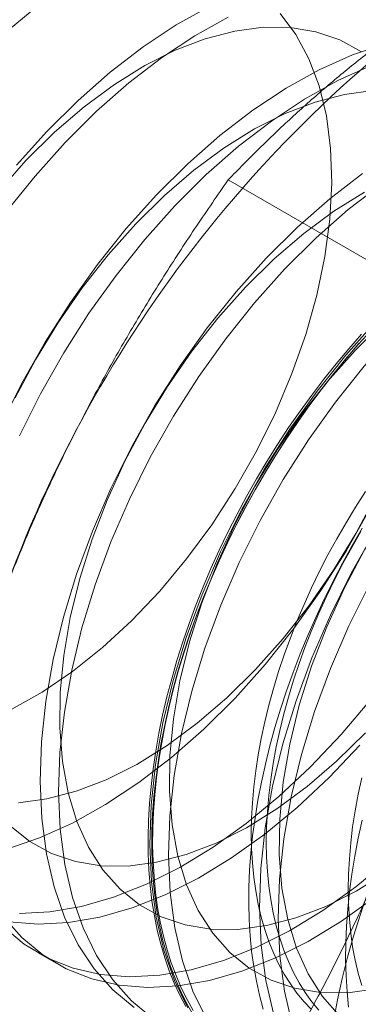
# Model space of a CAD drawing. Units: millimetres. Extents: x 63 to 4404, y -166 to 2804.
# Drawn here: x 3891 to 3893, y 1892 to 1899 of the extents above; entities that cross this region are included whole.
import ezdxf

# ---------------------------------------------------------------- set-up
doc = ezdxf.new("R2010")
doc.units = ezdxf.units.MM
doc.header["$LTSCALE"] = 2

msp = doc.modelspace()

# ---------------------------------------------------------------- linework, layer by layer
at = {"color": 7, "linetype": 'Continuous', "lineweight": 18}
for p, q in [((3894.5561, 1896.6345), (3892.4502, 1897.8502)), ((3891.0672, 1892.2475), (3891.2017, 1892.1698))]:
    msp.add_line(p, q, dxfattribs=at)
at = {"color": 7, "linetype": 'Continuous', "lineweight": 18, "flags": 128}
for points in [[(3890.8201, 1898.9067), (3891.0558, 1899.1007)], [(3892.3148, 1899.1074), (3892.0735, 1898.9731), (3891.8328, 1898.8138), (3891.5946, 1898.6307), (3891.3611, 1898.4255), (3891.134, 1898.1999)], [(3890.8806, 1894.0118), (3891.1014, 1894.1358), (3891.3214, 1894.2851), (3891.5382, 1894.4583), (3891.7498, 1894.6534), (3891.9538, 1894.8686), (3892.1483, 1895.1015), (3892.3312, 1895.3499), (3892.5007, 1895.6112), (3892.655, 1895.8827), (3892.7925, 1896.1615), (3892.9118, 1896.4449), (3893.0117, 1896.73), (3893.0912, 1897.0137), (3893.1495, 1897.2933), (3893.1859, 1897.5658), (3893.2, 1897.8284), (3893.1918, 1898.0785), (3893.1614, 1898.3134), (3893.1089, 1898.5308), (3893.0351, 1898.7285), (3892.9405, 1898.9043), (3892.8263, 1899.0565)], [(3892.4494, 1899.0297), (3892.208, 1898.8954), (3891.9673, 1898.7361), (3891.7292, 1898.5531), (3891.4956, 1898.3479), (3891.2685, 1898.1222)], [(3893.8607, 1899.0613), (3893.9578, 1898.8626), (3894.0344, 1898.643), (3894.0899, 1898.4042), (3894.1238, 1898.1483), (3894.136, 1897.8773), (3894.1261, 1897.5936), (3894.0945, 1897.2994), (3894.0412, 1896.9972), (3893.9668, 1896.6896), (3893.8718, 1896.379), (3893.7571, 1896.068), (3893.6236, 1895.7592), (3893.4724, 1895.4552), (3893.3048, 1895.1585), (3893.1221, 1894.8715), (3892.9259, 1894.5967), (3892.7177, 1894.3362), (3892.4994, 1894.0923)], [(3893.4161, 1898.7781), (3893.2582, 1898.865), (3893.0854, 1898.9241), (3892.8996, 1898.9546), (3892.7027, 1898.9564), (3892.4967, 1898.9292), (3892.2838, 1898.8735), (3892.066, 1898.7898), (3891.8456, 1898.679), (3891.625, 1898.5422), (3891.4063, 1898.3807), (3891.1918, 1898.1964), (3890.9838, 1897.991)], [(3893.5868, 1898.8375), (3893.3503, 1898.7563), (3893.1103, 1898.6482), (3892.869, 1898.5138), (3892.6283, 1898.3545), (3892.3901, 1898.1715), (3892.1566, 1897.9663), (3891.9295, 1897.7406)], [(3893.4848, 1898.6787), (3893.2449, 1898.5705), (3893.0035, 1898.4362), (3892.7628, 1898.2769), (3892.5246, 1898.0939), (3892.2911, 1897.8887), (3892.064, 1897.663)], [(3893.4982, 1898.4971), (3893.2922, 1898.47), (3893.0793, 1898.4143), (3892.8615, 1898.3306), (3892.6411, 1898.2198), (3892.4205, 1898.0829), (3892.2018, 1897.9215), (3891.9873, 1897.7371), (3891.7793, 1897.5317)], [(3891.134, 1898.1999), (3890.9154, 1897.9556)], [(3891.2685, 1898.1222), (3891.0499, 1897.8779), (3890.8414, 1897.6171)], [(3890.9838, 1897.991), (3890.7842, 1897.7666)], [(3893.4238, 1897.8953), (3893.1856, 1897.7123), (3892.9521, 1897.5071), (3892.725, 1897.2814)], [(3893.5583, 1897.8176), (3893.3201, 1897.6346), (3893.0866, 1897.4294), (3892.8595, 1897.2038)], [(3891.9295, 1897.7406), (3891.7109, 1897.4964), (3891.5024, 1897.2355), (3891.3059, 1896.9602), (3891.1229, 1896.6728), (3890.955, 1896.3756), (3890.8036, 1896.0711)], [(3893.4366, 1897.7605), (3893.216, 1897.6237), (3892.9973, 1897.4623), (3892.7828, 1897.2779), (3892.5748, 1897.0725)], [(3892.064, 1897.663), (3891.8454, 1897.4187), (3891.6369, 1897.1578), (3891.4404, 1896.8826), (3891.2574, 1896.5951), (3891.0895, 1896.298), (3890.9381, 1895.9935)], [(3891.7793, 1897.5317), (3891.5797, 1897.3074), (3891.3908, 1897.0664), (3891.2144, 1896.8112), (3891.0523, 1896.5445), (3890.9062, 1896.269)], [(3892.725, 1897.2814), (3892.5064, 1897.0371), (3892.2979, 1896.7763), (3892.1014, 1896.501), (3891.9184, 1896.2136), (3891.7505, 1895.9164), (3891.5991, 1895.6119), (3891.4654, 1895.3026), (3891.3505, 1894.9912), (3891.2554, 1894.6801), (3891.1808, 1894.372), (3891.1275, 1894.0693), (3891.0958, 1893.7747), (3891.0859, 1893.4905), (3891.0981, 1893.2191), (3891.1321, 1892.9628), (3891.1877, 1892.7237), (3891.2644, 1892.5037), (3891.3616, 1892.3047), (3891.4786, 1892.1283), (3891.6142, 1891.9761), (3891.7674, 1891.8492)], [(3892.8595, 1897.2038), (3892.6409, 1896.9595), (3892.4324, 1896.6986), (3892.2359, 1896.4233), (3892.0529, 1896.1359), (3891.885, 1895.8387), (3891.7336, 1895.5342), (3891.5999, 1895.225), (3891.485, 1894.9135), (3891.3899, 1894.6025), (3891.3153, 1894.2943), (3891.262, 1893.9917), (3891.2303, 1893.697), (3891.2204, 1893.4129), (3891.2326, 1893.1415), (3891.2666, 1892.8852), (3891.3222, 1892.646), (3891.3989, 1892.4261), (3891.4962, 1892.2271), (3891.6131, 1892.0507), (3891.7487, 1891.8984), (3891.9019, 1891.7715)], [(3892.5748, 1897.0725), (3892.3752, 1896.8481), (3892.1863, 1896.6071), (3892.0099, 1896.352), (3891.8478, 1896.0853), (3891.7017, 1895.8098), (3891.5731, 1895.5283), (3891.4634, 1895.2437), (3891.3735, 1894.9589), (3891.3046, 1894.6769), (3891.2572, 1894.4005), (3891.2319, 1894.1326), (3891.2289, 1893.8759), (3891.2483, 1893.6331), (3891.2898, 1893.4067), (3891.353, 1893.1989), (3891.4373, 1893.0119), (3891.5418, 1892.8477), (3891.6655, 1892.7078), (3891.807, 1892.5938), (3891.965, 1892.5069), (3892.1377, 1892.4478), (3892.3235, 1892.4172), (3892.5204, 1892.4155), (3892.7264, 1892.4427), (3892.9394, 1892.4984), (3893.1571, 1892.5821), (3893.3775, 1892.6929), (3893.5981, 1892.8297)], [(3893.5205, 1896.8222), (3893.3019, 1896.5779), (3893.0934, 1896.317), (3892.8969, 1896.0417), (3892.7139, 1895.7543), (3892.546, 1895.4571), (3892.3946, 1895.1527), (3892.2609, 1894.8434), (3892.146, 1894.532), (3892.0509, 1894.2209), (3891.9763, 1893.9127), (3891.923, 1893.6101), (3891.8913, 1893.3155), (3891.8814, 1893.0313), (3891.8936, 1892.7599), (3891.9276, 1892.5036), (3891.9832, 1892.2645), (3892.0599, 1892.0445), (3892.1571, 1891.8455)], [(3893.5783, 1896.8187), (3893.3703, 1896.6133)], [(3892.1969, 1891.8282), (3892.1515, 1891.9083), (3892.1096, 1891.9925), (3892.0715, 1892.0806), (3892.0371, 1892.1726), (3892.0065, 1892.2681), (3891.9797, 1892.3672), (3891.9569, 1892.4697), (3891.9379, 1892.5753), (3891.923, 1892.684), (3891.912, 1892.7956), (3891.9049, 1892.9099), (3891.9019, 1893.0268), (3891.9029, 1893.146), (3891.9079, 1893.2673), (3891.917, 1893.3907), (3891.93, 1893.5159), (3891.9469, 1893.6427), (3891.9678, 1893.7709), (3891.9926, 1893.9003), (3892.0213, 1894.0308), (3892.0538, 1894.1621), (3892.0901, 1894.294), (3892.1301, 1894.4263), (3892.1738, 1894.5589), (3892.221, 1894.6915), (3892.2718, 1894.824), (3892.326, 1894.956), (3892.3836, 1895.0875), (3892.4445, 1895.2182), (3892.5085, 1895.3479), (3892.5757, 1895.4765), (3892.6458, 1895.6036), (3892.7188, 1895.7292), (3892.7945, 1895.8531), (3892.8729, 1895.975), (3892.9539, 1896.0948), (3893.0372, 1896.2122), (3893.1228, 1896.3272), (3893.2106, 1896.4395), (3893.3004, 1896.549), (3893.3921, 1896.6554), (3893.4855, 1896.7587)], [(3893.655, 1896.7445), (3893.4364, 1896.5002), (3893.2279, 1896.2394), (3893.0314, 1895.9641), (3892.8484, 1895.6767), (3892.6805, 1895.3795), (3892.5291, 1895.075), (3892.3954, 1894.7658), (3892.2805, 1894.4543), (3892.1854, 1894.1432), (3892.1108, 1893.8351), (3892.0575, 1893.5324), (3892.0258, 1893.2378), (3892.0159, 1892.9536), (3892.0281, 1892.6823), (3892.0621, 1892.4259), (3892.1177, 1892.1868), (3892.1944, 1891.9668), (3892.2916, 1891.7678)], [(3892.143, 1891.8557), (3892.0991, 1891.9385), (3892.0588, 1892.0253), (3892.0222, 1892.116), (3891.9895, 1892.2104), (3891.9606, 1892.3085), (3891.9356, 1892.41), (3891.9145, 1892.5149), (3891.8974, 1892.6229), (3891.8844, 1892.7338), (3891.8753, 1892.8476), (3891.8702, 1892.9641), (3891.8692, 1893.083), (3891.8723, 1893.2042), (3891.8793, 1893.3275), (3891.8904, 1893.4527), (3891.9055, 1893.5796), (3891.9246, 1893.708), (3891.9476, 1893.8378), (3891.9745, 1893.9687), (3892.0054, 1894.1006), (3892.04, 1894.2332), (3892.0784, 1894.3663), (3892.1206, 1894.4998), (3892.1664, 1894.6334), (3892.2158, 1894.7669), (3892.2687, 1894.9001), (3892.325, 1895.0329), (3892.3847, 1895.165), (3892.4476, 1895.2961), (3892.5137, 1895.4262), (3892.5828, 1895.5551), (3892.6549, 1895.6824), (3892.7299, 1895.8081), (3892.8075, 1895.9319), (3892.8878, 1896.0536), (3892.9705, 1896.1731), (3893.0557, 1896.2902), (3893.143, 1896.4047), (3893.2324, 1896.5164), (3893.3239, 1896.6252), (3893.4171, 1896.7308)], [(3893.3972, 1896.6629), (3893.3049, 1896.5556), (3893.2144, 1896.4454), (3893.126, 1896.3322), (3893.0397, 1896.2164), (3892.9558, 1896.0981), (3892.8743, 1895.9774), (3892.7953, 1895.8546), (3892.719, 1895.7299), (3892.6455, 1895.6034), (3892.5748, 1895.4753), (3892.5072, 1895.3458), (3892.4427, 1895.2151), (3892.3814, 1895.0835), (3892.3234, 1894.951), (3892.2687, 1894.818), (3892.2176, 1894.6846), (3892.17, 1894.551), (3892.126, 1894.4175), (3892.0857, 1894.2842), (3892.0491, 1894.1513), (3892.0164, 1894.019), (3891.9875, 1893.8876), (3891.9625, 1893.7572), (3891.9415, 1893.6281), (3891.9244, 1893.5004), (3891.9113, 1893.3743), (3891.9022, 1893.25), (3891.8972, 1893.1277), (3891.8962, 1893.0077), (3891.8992, 1892.89), (3891.9063, 1892.7748), (3891.9173, 1892.6624), (3891.9324, 1892.5529), (3891.9515, 1892.4465), (3891.9745, 1892.3433), (3892.0015, 1892.2435), (3892.0323, 1892.1472), (3892.067, 1892.0546), (3892.1054, 1891.9659), (3892.1475, 1891.8811), (3892.1933, 1891.8004)], [(3893.3703, 1896.6133), (3893.1707, 1896.3889), (3892.9818, 1896.1479), (3892.8054, 1895.8928), (3892.6433, 1895.626), (3892.4972, 1895.3505), (3892.3686, 1895.069), (3892.2589, 1894.7844), (3892.169, 1894.4997), (3892.1001, 1894.2177), (3892.0527, 1893.9413), (3892.0274, 1893.6734), (3892.0244, 1893.4167), (3892.0438, 1893.1739), (3892.0853, 1892.9474), (3892.1485, 1892.7396), (3892.2328, 1892.5527), (3892.3373, 1892.3884), (3892.461, 1892.2486), (3892.6025, 1892.1346), (3892.7605, 1892.0476), (3892.9332, 1891.9886), (3893.119, 1891.958), (3893.3159, 1891.9563), (3893.5219, 1891.9834)], [(3894.316, 1896.3629), (3894.0974, 1896.1187), (3893.8889, 1895.8578), (3893.6924, 1895.5825), (3893.5094, 1895.2951), (3893.3415, 1894.9979), (3893.1901, 1894.6934), (3893.0564, 1894.3842), (3892.9415, 1894.0727), (3892.8464, 1893.7616), (3892.7718, 1893.4535), (3892.7185, 1893.1509), (3892.6868, 1892.8562), (3892.6769, 1892.5721), (3892.6891, 1892.3007), (3892.7231, 1892.0444), (3892.7787, 1891.8052)], [(3894.4505, 1896.2853), (3894.2319, 1896.041), (3894.0234, 1895.7802), (3893.8269, 1895.5049), (3893.6439, 1895.2174), (3893.476, 1894.9203), (3893.3246, 1894.6158), (3893.1909, 1894.3065), (3893.076, 1893.9951), (3892.9809, 1893.684), (3892.9063, 1893.3759), (3892.853, 1893.0732), (3892.8213, 1892.7786), (3892.8114, 1892.4944), (3892.8236, 1892.223), (3892.8576, 1891.9667), (3892.9132, 1891.7276)], [(3894.1658, 1896.154), (3893.9662, 1895.9297), (3893.7773, 1895.6887), (3893.6009, 1895.4335), (3893.4388, 1895.1668), (3893.2927, 1894.8913), (3893.1641, 1894.6098), (3893.0544, 1894.3252), (3892.9645, 1894.0404), (3892.8956, 1893.7584), (3892.8482, 1893.482), (3892.8229, 1893.2141), (3892.8199, 1892.9575), (3892.8392, 1892.7147), (3892.8808, 1892.4882), (3892.944, 1892.2804), (3893.0283, 1892.0934), (3893.1328, 1891.9292), (3893.2565, 1891.7894)], [(3890.9294, 1893.334), (3891.1354, 1893.3611), (3891.3484, 1893.4168), (3891.5662, 1893.5005), (3891.7865, 1893.6113), (3892.0071, 1893.7482), (3892.2258, 1893.9096), (3892.4403, 1894.094), (3892.6484, 1894.2994), (3892.8479, 1894.5237), (3893.0368, 1894.7647), (3893.2133, 1895.0199), (3893.3753, 1895.2866), (3893.5214, 1895.5621)], [(3893.4455, 1895.5901), (3893.3732, 1895.478), (3893.3036, 1895.364), (3893.2367, 1895.2482), (3893.1727, 1895.1308), (3893.1118, 1895.0122), (3893.054, 1894.8924), (3892.9994, 1894.7717), (3892.9481, 1894.6504), (3892.9002, 1894.5286), (3892.8559, 1894.4066), (3892.8151, 1894.2845), (3892.778, 1894.1626), (3892.7446, 1894.0412), (3892.715, 1893.9204), (3892.6893, 1893.8005), (3892.6674, 1893.6816), (3892.6494, 1893.5641), (3892.6354, 1893.448), (3892.6254, 1893.3337), (3892.6194, 1893.2212), (3892.6174, 1893.1109), (3892.6194, 1893.0029), (3892.6254, 1892.8974), (3892.6354, 1892.7946), (3892.6494, 1892.6947), (3892.6674, 1892.5979), (3892.6893, 1892.5043), (3892.715, 1892.4141), (3892.7446, 1892.3275), (3892.778, 1892.2446), (3892.8151, 1892.1656), (3892.8559, 1892.0906), (3892.9002, 1892.0198), (3892.9481, 1891.9532), (3892.9994, 1891.8911), (3893.054, 1891.8335)], [(3893.4215, 1895.3244), (3893.3479, 1895.1978), (3893.2773, 1895.0697), (3893.2097, 1894.9402), (3893.1452, 1894.8096), (3893.0839, 1894.6779), (3893.0258, 1894.5455), (3892.9712, 1894.4125), (3892.9201, 1894.2791), (3892.8725, 1894.1455), (3892.8285, 1894.0119), (3892.7882, 1893.8786), (3892.7516, 1893.7457), (3892.7189, 1893.6135), (3892.69, 1893.4821), (3892.665, 1893.3517), (3892.644, 1893.2225), (3892.6269, 1893.0948), (3892.6138, 1892.9687), (3892.6047, 1892.8445), (3892.5997, 1892.7222), (3892.5986, 1892.6021), (3892.6017, 1892.4845), (3892.6087, 1892.3693), (3892.6198, 1892.2569), (3892.6349, 1892.1474), (3892.654, 1892.041), (3892.677, 1891.9378), (3892.704, 1891.838)], [(3893.4119, 1895.3014), (3893.345, 1895.1856), (3893.2811, 1895.0683), (3893.2201, 1894.9496), (3893.1623, 1894.8298), (3893.1077, 1894.7092), (3893.0564, 1894.5878), (3893.0086, 1894.466), (3892.9642, 1894.344), (3892.9234, 1894.222), (3892.8863, 1894.1001), (3892.8529, 1893.9787), (3892.8233, 1893.8579), (3892.7976, 1893.738), (3892.7757, 1893.6191), (3892.7578, 1893.5015), (3892.7438, 1893.3855), (3892.7337, 1893.2711), (3892.7277, 1893.1587), (3892.7257, 1893.0484), (3892.7277, 1892.9404), (3892.7337, 1892.8349), (3892.7438, 1892.7321), (3892.7578, 1892.6322), (3892.7757, 1892.5353), (3892.7976, 1892.4417), (3892.8233, 1892.3516), (3892.8529, 1892.2649), (3892.8863, 1892.1821), (3892.9234, 1892.1031), (3892.9642, 1892.0281), (3893.0086, 1891.9572), (3893.0564, 1891.8907), (3893.1077, 1891.8286)], [(3892.4994, 1894.0923), (3892.2727, 1893.867), (3892.0395, 1893.6621), (3891.8018, 1893.4794), (3891.5614, 1893.3203), (3891.3204, 1893.1862), (3891.0809, 1893.0782), (3890.8447, 1892.9971)], [(3890.9379, 1892.5312), (3891.1576, 1892.5424), (3891.3854, 1892.5818), (3891.6195, 1892.6492), (3891.858, 1892.744), (3892.0989, 1892.8653), (3892.3402, 1893.0123), (3892.5799, 1893.1837), (3892.816, 1893.378), (3893.0465, 1893.5936), (3893.2696, 1893.8288), (3893.4834, 1894.0817)], [(3890.87, 1893.167), (3891.0115, 1893.0531), (3891.1695, 1892.9661), (3891.3422, 1892.907), (3891.528, 1892.8765), (3891.7249, 1892.8748), (3891.9309, 1892.9019), (3892.1439, 1892.9576), (3892.3616, 1893.0413), (3892.582, 1893.1521), (3892.8026, 1893.2889), (3893.0213, 1893.4504), (3893.2358, 1893.6347), (3893.4439, 1893.8402)], [(3890.8628, 1892.4708), (3891.0724, 1892.4536), (3891.2921, 1892.4647), (3891.5199, 1892.5042), (3891.754, 1892.5715), (3891.9925, 1892.6663), (3892.2334, 1892.7877), (3892.4747, 1892.9347), (3892.7144, 1893.106), (3892.9505, 1893.3003), (3893.181, 1893.516), (3893.4041, 1893.7512)], [(3893.4175, 1893.5149), (3893.3917, 1893.395), (3893.3699, 1893.2761), (3893.3519, 1893.1586), (3893.3379, 1893.0425), (3893.3279, 1892.9281), (3893.3219, 1892.8157), (3893.3199, 1892.7054), (3893.3219, 1892.5974), (3893.3279, 1892.4919), (3893.3379, 1892.3891), (3893.3519, 1892.2892), (3893.3699, 1892.1923), (3893.3917, 1892.0987), (3893.4175, 1892.0086)], [(3893.4214, 1893.208), (3893.3925, 1893.0765), (3893.3675, 1892.9462), (3893.3464, 1892.817), (3893.3293, 1892.6893), (3893.3163, 1892.5632), (3893.3072, 1892.4389), (3893.3021, 1892.3167), (3893.3011, 1892.1966), (3893.3042, 1892.0789), (3893.3112, 1891.9638), (3893.3223, 1891.8514)], [(3890.8187, 1892.4353), (3890.9719, 1892.3084), (3891.1415, 1892.2079), (3891.3259, 1892.1346), (3891.5238, 1892.0892), (3891.7334, 1892.072), (3891.953, 1892.0831), (3892.1809, 1892.1226), (3892.415, 1892.19), (3892.6535, 1892.2847), (3892.8944, 1892.4061), (3893.1357, 1892.5531), (3893.3754, 1892.7244), (3893.6115, 1892.9187)], [(3890.8176, 1892.5099), (3890.9532, 1892.3576), (3891.1064, 1892.2307), (3891.276, 1892.1302), (3891.4604, 1892.057), (3891.6583, 1892.0115), (3891.8679, 1891.9943), (3892.0876, 1892.0055), (3892.3154, 1892.0449), (3892.5495, 1892.1123), (3892.788, 1892.2071), (3893.0289, 1892.3285), (3893.2702, 1892.4754), (3893.5099, 1892.6468)]]:
    msp.add_lwpolyline(points, dxfattribs=at)
at = {"color": 7, "linetype": 'Continuous', "lineweight": 18}
for centre, radius, start, end in [((3899.481, 1891.7335), 9.201, 122.62208, 159.78878), ((3898.6099, 1890.8095), 5.4778, 153.43642, 206.56358)]:
    msp.add_arc(centre, radius, start, end, dxfattribs=at)
for points, knots in [([(3892.4502, 1897.8502), (3892.524, 1897.9261), (3892.6716, 1898.0778), (3892.9032, 1898.2978), (3893.1422, 1898.5106), (3893.3896, 1898.7156), (3893.6504, 1898.9164), (3893.9258, 1899.1118), (3894.2148, 1899.302), (3894.4188, 1899.4227), (3894.5208, 1899.483)], [0, 0, 0, 0, 0.128537, 0.257172, 0.380213, 0.503284, 0.626313, 0.750861, 0.875459, 1, 1, 1, 1]), ([(3892.4502, 1897.8502), (3892.3731, 1897.7391), (3892.219, 1897.5168), (3891.9961, 1897.1739), (3891.7804, 1896.8233), (3891.5726, 1896.4622), (3891.3739, 1896.0907), (3891.1854, 1895.7078), (3891.0078, 1895.3157), (3890.9003, 1895.0468), (3890.8465, 1894.9123)], [0, 0, 0, 0, 0.123627, 0.247252, 0.371298, 0.49534, 0.621101, 0.746858, 0.87343, 1, 1, 1, 1]), ([(3893.7103, 1893.2591), (3893.6809, 1893.1845), (3893.6032, 1892.9876), (3893.4678, 1892.674), (3893.3021, 1892.3196), (3893.1259, 1891.972), (3892.9394, 1891.6297), (3892.7434, 1891.2934), (3892.5383, 1890.9626), (3892.3264, 1890.638), (3892.1799, 1890.4268), (3892.1066, 1890.3212)], [0, 0, 0, 0, 0.070004, 0.184894, 0.299785, 0.415301, 0.530821, 0.647921, 0.765024, 0.882511, 1, 1, 1, 1])]:
    msp.add_open_spline(points, degree=3, knots=knots, dxfattribs=at)

doc.saveas('drawing.dxf')
